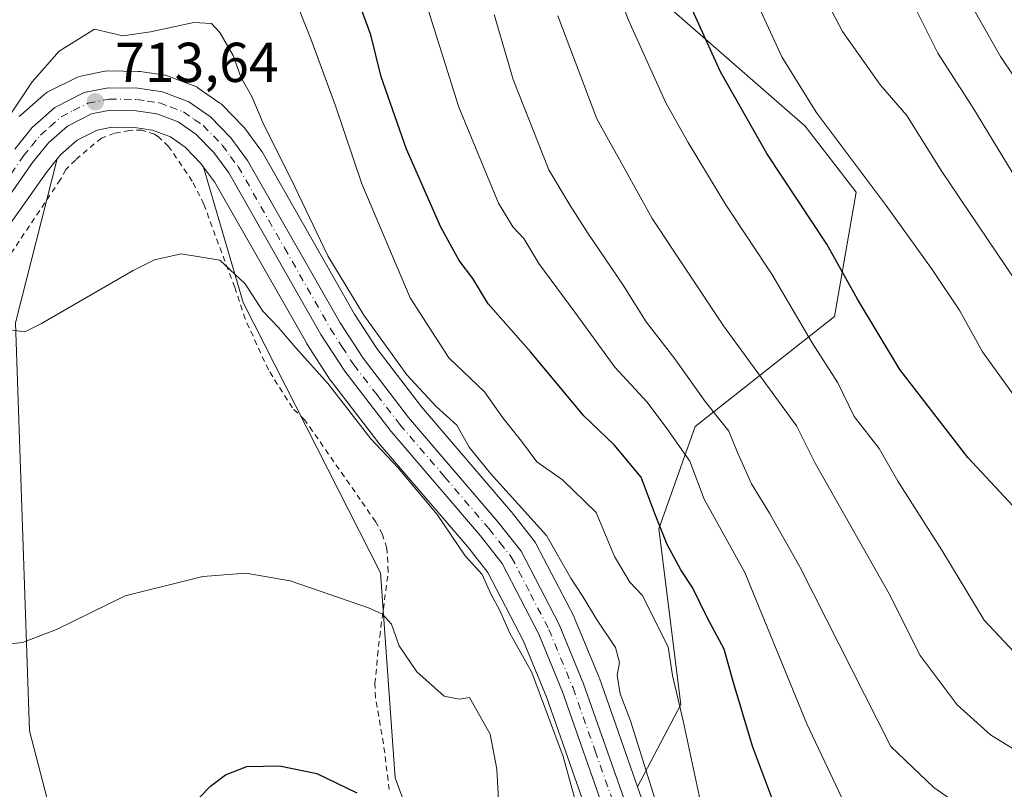
# Model space of a CAD drawing. Units: metres. Extents: x 644875 to 648333, y 4734580 to 4736966.
# Drawn here: x 647287 to 647463, y 4734973 to 4735110 of the extents above; entities that cross this region are included whole.
import ezdxf

# ---------------------------------------------------------------- set-up
doc = ezdxf.new("R2010")
doc.units = ezdxf.units.M
doc.header["$MEASUREMENT"] = 0
doc.linetypes.add('DGN Style 2', pattern=[1.6480167562047852, 0.988810053722871, -0.6592067024819142])
doc.linetypes.add('DGN Style 4', pattern=[2.6384748266838614, 1.318413404963828, -0.6592067024819142, 0.001648016756204785, -0.6592067024819142])
for name, color, linetype, lineweight in [('Alambrada', 7, 'DGN Style 2', 0), ('Arbolado forestal CxS', 92, 'Continuous', 0), ('Carretera de calzada única Cxs', 7, 'Continuous', 13), ('Carretera de calzada única eje', 7, 'DGN Style 4', 0), ('Cultivos herbáceos CxS', 92, 'Continuous', 0), ('Curva de nivel maestra', 30, 'Continuous', 30), ('Curva de nivel normal', 30, 'Continuous', 0), ('Matorral CxS', 135, 'Continuous', 0), ('Núcleo urbano CxS', 7, 'Continuous', 0), ('Punto de cota en terreno', 7, 'Continuous', 0), ('Rótulo de punto de cota en terreno', 7, 'Continuous', 0)]:
    doc.layers.add(name, color=color, linetype=linetype, lineweight=lineweight)
doc.styles.add('Style-Arial', font='txt')

# ---------------------------------------------------------------- blocks, each defined once
blk = doc.blocks.new('*U17')
at = {"layer": 'Cultivos herbáceos CxS', "color": 92, "linetype": 'Continuous', "lineweight": 0}
blk.add_polyline3d([(647329.6832999998, 4734899.126499999, 693.4873999999982), (647310.4571000002, 4734923.174900001, 697.3840000000055), (647300.3475000003, 4734940.5307, 699.4851000000053), (647289.2216999996, 4734983.315099999, 703.1288999999962), (647286.7285000002, 4735056.0877, 710.3413), (647294.1501000002, 4735085.281300001, 713.2866000000067), (647294.7911, 4735086.0659, 713.3083999999944), (647297.6999000004, 4735088.647500001, 713.3215999999958), (647301.2663000004, 4735090.4475, 713.2277999999933), (647303.8662999999, 4735090.964299999, 713.1402999999991), (647307.9633, 4735090.884299999, 712.9415000000009), (647311.1486999998, 4735090.419500001, 712.8372999999993), (647314.3289000001, 4735089.2039, 712.6989999999934), (647316.9451000001, 4735087.4157, 712.5215999999928), (647319.7764999997, 4735084.486300001, 712.333700000003), (647320.2619000003, 4735083.831300001, 712.2880000000005), (647327.3063000003, 4735059.670499999, 709.324299999993), (647351.8353000004, 4735011.502900001, 705.9970999999932), (647354.4442999996, 4734974.962900001, 700.8562999999995), (647361.8794999998, 4734954.7751, 699.6331000000064), (647363.3322999999, 4734950.830499999, 699.071100000001), (647364.1955000004, 4734915.6051, 695.1880999999995), (647384.9090999998, 4734864.957699999, 689.1552999999985)], dxfattribs=at)
blk = doc.blocks.new('5PATER')
at = {"layer": 'Núcleo urbano CxS', "linetype": 'Continuous', "lineweight": 0}
h = blk.add_hatch(color=51, dxfattribs=at)
edge = h.paths.add_edge_path()
edge.add_ellipse((0, 0), major_axis=(-0.1095731443231308, -0.1110710700762829), ratio=0.9994222409660322, start_angle=0, end_angle=360)

msp = doc.modelspace()

# ---------------------------------------------------------------- linework, layer by layer
at = {"layer": 'Alambrada', "color": 7, "linetype": 'DGN Style 2', "lineweight": 0}
msp.add_polyline3d([(647353.3800999997, 4734972.840100001, 700.8576999999932), (647352.3400999998, 4734981.040100001, 701.3427999999985), (647350.9101, 4734989.2501, 702.5629999999946), (647350.8201000001, 4734991.720100001, 702.8660999999993), (647351.3000999996, 4734996.720100001, 703.8441000000021), (647351.6700999998, 4735000.140100001, 704.4573999999994), (647353.1901000004, 4735011.690099999, 706.1879000000046), (647352.9401000004, 4735015.9101, 706.6714000000065), (647352.1401000004, 4735018.340100001, 706.8632999999973), (647350.9301000005, 4735020.630100001, 707.0353000000032), (647348.2100999998, 4735024.5601, 707.2687000000006), (647339.6901000004, 4735036.7601, 707.8421999999993), (647338.2600999996, 4735038.790100001, 707.8628000000026), (647336.0900999998, 4735040.890100001, 707.8516999999993), (647331.8201000001, 4735047.6801, 708.270399999994), (647327.6700999998, 4735056.7601, 709.4937000000064), (647325.8201000001, 4735062.4101, 710.483699999997), (647322.3400999998, 4735071.630100001, 710.6967000000004), (647320.3101000005, 4735077.210100001, 711.7670000000071), (647318.2401000002, 4735081.340100001, 711.7608999999939), (647314.0100999996, 4735087.5101, 712.340200000006), (647312.2801000001, 4735089.190099999, 712.4912999999942), (647311.5100999996, 4735089.6801, 712.5792999999976), (647309.2600999996, 4735090.420100001, 712.724000000002), (647307.0601000005, 4735090.380100001, 712.7652999999991), (647304.3901000004, 4735089.870100001, 712.8102000000072), (647302.0301000001, 4735089.020099999, 712.8089000000036), (647297.3901000004, 4735085.100099999, 712.7600999999996), (647295.7100999998, 4735083.380100001, 712.699299999993), (647294.6901000004, 4735081.590100001, 712.5865999999951), (647279.2500999998, 4735058.460100001, 712.0869999999995)], dxfattribs=at)
at = {"layer": 'Arbolado forestal CxS', "color": 92, "linetype": 'Continuous', "lineweight": 0}
for points in [[(647460.1031, 4734899.3137, 715.5714000000008), (647427.5598999998, 4734922.9145, 714.903999999995), (647421.9873000003, 4734927.6119, 714.3742000000058), (647418.4685000004, 4734930.987299999, 713.8962999999932), (647415.3365000002, 4734934.5463, 713.8341999999975), (647409.5869000005, 4734942.3223, 713.5800000000019), (647406.5119000003, 4734947.6987, 713.3950000000042), (647404.4725000003, 4734952.006300001, 713.4556000000011), (647402.9149000002, 4734956.109099999, 712.920499999993), (647398.7670999998, 4734970.140500001, 712.9040999999997), (647398.7198999999, 4734970.2861, 712.8868999999977), (647397.6338999998, 4734973.3717, 712.4985000000015), (647405.3403000003, 4734988.012700001, 719.3910000000033), (647401.4260999998, 4735019.332699999, 723.6518999999971), (647407.9515000005, 4735037.602700001, 732.022100000002), (647432.7474999997, 4735057.1777, 746.9263000000064), (647436.6630999995, 4735079.362700001, 753.4458000000013), (647427.5280999999, 4735091.1077, 753.3959999999935), (647396.2084999997, 4735118.512900001, 745.5584999999992)], [(647396.2084999997, 4735118.512900001, 745.5584999999992), (647427.5280999999, 4735091.1077, 753.3959999999935), (647436.6630999995, 4735079.362700001, 753.4458000000013), (647432.7474999997, 4735057.1777, 746.9263000000064), (647407.9515000005, 4735037.602700001, 732.022100000002), (647401.4260999998, 4735019.332699999, 723.6518999999971), (647405.3403000003, 4734988.012700001, 719.3910000000033), (647397.6338999998, 4734973.3717, 712.4985000000015)], [(647397.6338999998, 4734973.3717, 712.4985000000015), (647398.7198999999, 4734970.2861, 712.8868999999977), (647398.7670999998, 4734970.140500001, 712.9040999999997), (647402.9149000002, 4734956.109099999, 712.920499999993), (647404.4725000003, 4734952.006300001, 713.4556000000011), (647406.5119000003, 4734947.6987, 713.3950000000042), (647409.5869000005, 4734942.3223, 713.5800000000019), (647415.3365000002, 4734934.5463, 713.8341999999975), (647418.4685000004, 4734930.987299999, 713.8962999999932), (647421.9873000003, 4734927.6119, 714.3742000000058), (647427.5598999998, 4734922.9145, 714.903999999995), (647460.1031, 4734899.3137, 715.5714000000008)]]:
    msp.add_polyline3d(points, dxfattribs=at)
at = {"layer": 'Carretera de calzada única Cxs', "color": 7, "linetype": 'Continuous', "lineweight": 13}
for points in [[(647286.5701000001, 4735087.0601, 714.2266999999993), (647289.7100999998, 4735090.920100001, 714.5062000000034), (647293.7301000003, 4735094.4901, 714.0241999999998), (647298.9801000003, 4735097.130100001, 713.8831999999966), (647303.2500999998, 4735097.9801, 713.8603000000003), (647308.5301000001, 4735097.880100001, 713.7308000000049), (647312.9200999998, 4735097.2501, 713.6083000000073), (647317.6001000004, 4735095.460100001, 713.4563000000054), (647321.4801000003, 4735092.790100001, 713.3583999999975), (647325.1201, 4735089.040100001, 713.6025999999983), (647328.0800999999, 4735085.040100001, 713.660799999998), (647344.6201, 4735056.050100001, 713.443299999999), (647348.6901000004, 4735049.7501, 713.2407999999997), (647356.8000999996, 4735039.190099999, 712.9155999999931), (647372.7301000003, 4735020.600099999, 712.6686999999947), (647376.8701, 4735015.340100001, 712.3035999999993), (647383.6601, 4735002.2601, 712.1955000000017), (647388.0100999996, 4734991.6801, 712.0120000000024), (647395.8901000004, 4734969.290100001, 712.4799999999959)], [(647286.5701000001, 4735087.0601, 714.2266999999993), (647289.7100999998, 4735090.920100001, 714.5062000000034), (647293.7301000003, 4735094.4901, 714.0241999999998), (647298.9801000003, 4735097.130100001, 713.8831999999966), (647303.2500999998, 4735097.9801, 713.8603000000003), (647308.5301000001, 4735097.880100001, 713.7308000000049), (647312.9200999998, 4735097.2501, 713.6083000000073), (647317.6001000004, 4735095.460100001, 713.4563000000054), (647321.4801000003, 4735092.790100001, 713.3583999999975), (647325.1201, 4735089.040100001, 713.6025999999983), (647328.0800999999, 4735085.040100001, 713.660799999998), (647344.6201, 4735056.050100001, 713.443299999999), (647348.6901000004, 4735049.7501, 713.2407999999997), (647356.8000999996, 4735039.190099999, 712.9155999999931), (647372.7301000003, 4735020.600099999, 712.6686999999947), (647376.8701, 4735015.340100001, 712.3035999999993), (647383.6601, 4735002.2601, 712.1955000000017), (647388.0100999996, 4734991.6801, 712.0120000000024), (647395.8901000004, 4734969.290100001, 712.4799999999959)], [(647392.0800999999, 4734968.0601, 711.6983999999939), (647384.2801000001, 4734990.2601, 711.1665000000066), (647380.0301000001, 4735000.5701, 711.3377999999939), (647373.5000999998, 4735013.170100001, 711.5068000000028), (647369.6401000004, 4735018.0701, 711.835699999996), (647353.6901000004, 4735036.6801, 711.9900999999954), (647345.4200999998, 4735047.4301, 712.2427000000025), (647341.1901000004, 4735053.970100001, 712.6646999999939), (647324.7301000003, 4735082.840100001, 713.0334000000004), (647322.0701000001, 4735086.4301, 713.0044000000053), (647318.8901000004, 4735089.720100001, 712.9573999999994), (647315.7301000003, 4735091.880100001, 713.0320999999968), (647311.9101, 4735093.340100001, 713.1043000000063), (647308.2100999998, 4735093.880100001, 713.2084999999935), (647303.6001000004, 4735093.970100001, 713.3944999999949), (647300.2801000001, 4735093.3101, 713.489400000006), (647296.0000999998, 4735091.1501, 713.5622000000003), (647292.6201, 4735088.1501, 713.6140000000014), (647289.7600999996, 4735084.6501, 713.5622000000003), (647282.2801000001, 4735073.960100001, 715.1687999999995)], [(647392.0800999999, 4734968.0601, 711.6983999999939), (647384.2801000001, 4734990.2601, 711.1665000000066), (647380.0301000001, 4735000.5701, 711.3377999999939), (647373.5000999998, 4735013.170100001, 711.5068000000028), (647369.6401000004, 4735018.0701, 711.835699999996), (647353.6901000004, 4735036.6801, 711.9900999999954), (647345.4200999998, 4735047.4301, 712.2427000000025), (647341.1901000004, 4735053.970100001, 712.6646999999939), (647324.7301000003, 4735082.840100001, 713.0334000000004), (647322.0701000001, 4735086.4301, 713.0044000000053), (647318.8901000004, 4735089.720100001, 712.9573999999994), (647315.7301000003, 4735091.880100001, 713.0320999999968), (647311.9101, 4735093.340100001, 713.1043000000063), (647308.2100999998, 4735093.880100001, 713.2084999999935), (647303.6001000004, 4735093.970100001, 713.3944999999949), (647300.2801000001, 4735093.3101, 713.489400000006), (647296.0000999998, 4735091.1501, 713.5622000000003), (647292.6201, 4735088.1501, 713.6140000000014), (647289.7600999996, 4735084.6501, 713.5622000000003), (647282.2801000001, 4735073.960100001, 715.1687999999995)]]:
    msp.add_polyline3d(points, dxfattribs=at)
at = {"layer": 'Carretera de calzada única eje', "color": 7, "linetype": 'DGN Style 4', "lineweight": 0}
msp.add_polyline3d([(647284.3501000004, 4735080.4101, 714.058999999994), (647288.1700999998, 4735085.840100001, 713.8859999999986), (647289.5800999999, 4735087.590100001, 713.9122999999963), (647291.1700999998, 4735089.520099999, 713.9735999999976), (647292.8501000004, 4735091.020099999, 713.7988000000041), (647294.8501000004, 4735092.8201, 713.7929000000004), (647297.0100999996, 4735093.9001, 713.7209000000004), (647299.6401000004, 4735095.220100001, 713.6947999999975), (647303.4200999998, 4735095.970100001, 713.6310999999987), (647306.0701000001, 4735095.920100001, 713.5363000000071), (647308.3701, 4735095.880100001, 713.4735999999976), (647310.2100999998, 4735095.600099999, 713.4170000000014), (647312.4101, 4735095.300100001, 713.3549000000058), (647314.3201000001, 4735094.5601, 713.2985000000045), (647316.6700999998, 4735093.670100001, 713.2635000000009), (647318.6001000004, 4735092.3301, 713.2042999999976), (647320.1700999998, 4735091.2501, 713.1793999999937), (647322.0100999996, 4735089.380100001, 713.1745999999986), (647323.6001000004, 4735087.7401, 713.2587999999961), (647325.0701000001, 4735085.7401, 713.2700999999943), (647326.4101, 4735083.9301, 713.2529999999971), (647334.6700999998, 4735069.440099999, 713.3613999999943), (647342.9101, 4735055.0101, 712.8537999999971), (647344.9401000004, 4735051.850099999, 712.7725999999967), (647347.0500999996, 4735048.590100001, 712.5985999999976), (647351.1901000004, 4735043.210100001, 712.5322000000016), (647355.2500999998, 4735037.9301, 712.3999999999943), (647363.2301000003, 4735028.630100001, 712.2246000000015), (647371.1700999998, 4735019.340100001, 712.1293000000006), (647373.1001000004, 4735016.890100001, 711.8641000000061), (647375.1901000004, 4735014.2601, 711.8598999999958), (647378.5701000001, 4735007.710100001, 711.7128999999986), (647381.8300999999, 4735001.4101, 711.5650000000023), (647386.1401000004, 4734990.970100001, 711.5157000000036), (647390.0800999999, 4734979.7601, 711.7963000000018), (647393.9801000003, 4734968.670100001, 712.0866999999998)], dxfattribs=at)
at = {"layer": 'Cultivos herbáceos CxS', "color": 92, "linetype": 'Continuous', "lineweight": 0}
for points in [[(647320.2619000003, 4735083.831300001, 712.2880000000005), (647319.7764999997, 4735084.486300001, 712.333700000003), (647316.9451000001, 4735087.4157, 712.5215999999928), (647314.3289000001, 4735089.2039, 712.6989999999934), (647311.1486999998, 4735090.419500001, 712.8372999999993), (647307.9633, 4735090.884299999, 712.9415000000009), (647303.8662999999, 4735090.964299999, 713.1402999999991), (647301.2663000004, 4735090.4475, 713.2277999999933), (647297.6999000004, 4735088.647500001, 713.3215999999958), (647294.7911, 4735086.0659, 713.3083999999944), (647294.1501000002, 4735085.281300001, 713.2866000000067)], [(647257.9855000004, 4734766.879899999, 679.8154999999971), (647289.6337000001, 4734744.800899999, 675.7998999999982), (647330.2005000003, 4734716.7159, 673.4581000000035), (647366.8671000004, 4734699.5529, 672.2415000000037), (647374.6687000003, 4734708.134299999, 672.8347000000067), (647377.0093, 4734719.056100001, 673.8208000000013), (647371.3706999999, 4734762.160700001, 681.0103999999993), (647371.3727000002, 4734762.164899999, 681.0100999999995), (647379.3515, 4734781.4671, 680.678899999999), (647376.2313000001, 4734804.0911, 682.6557999999932), (647368.4304999998, 4734829.8355, 685.3208000000013), (647348.1158999996, 4734842.632300001, 687.6349999999948), (647338.6763000004, 4734866.9999, 690.3390000000073), (647329.6832999998, 4734899.126499999, 693.4873999999982), (647310.4571000002, 4734923.174900001, 697.3840000000055), (647300.3475000003, 4734940.5307, 699.4851000000053), (647289.2216999996, 4734983.315099999, 703.1288999999962), (647286.7285000002, 4735056.0877, 710.3413), (647294.1501000002, 4735085.281300001, 713.2866000000067)], [(647320.2619000003, 4735083.831300001, 712.2880000000005), (647327.3063000003, 4735059.670499999, 709.324299999993), (647351.8353000004, 4735011.502900001, 705.9970999999932), (647354.4442999996, 4734974.962900001, 700.8562999999995), (647361.8794999998, 4734954.7751, 699.6331000000064)]]:
    msp.add_polyline3d(points, dxfattribs=at)
at = {"layer": 'Curva de nivel maestra', "color": 30, "linetype": 'Continuous', "lineweight": 30, "flags": 128}
for points, elevation in [([(647596.5499999998, 4734975.640100001), (647588.9900000002, 4734977.720100001), (647576.5300000003, 4734979.7301), (647566.6500000004, 4734982.960100001), (647561.1500000004, 4734985.790100001), (647557.3899999997, 4734985.370100001), (647553.7300000006, 4734985.3101), (647548.8700000001, 4734986.620100001), (647535.79, 4734988.600099999), (647516.9199999999, 4734993.440099999), (647494.0099999999, 4735001.6801), (647486, 4735006.210100001), (647479.4299999997, 4735009.780099999), (647469.5300000003, 4735018.170100001), (647456.5700000003, 4735032.0801), (647444.4199999999, 4735047.7601), (647436.9000000004, 4735060.290100001), (647431.3899999997, 4735070.120100001), (647420.7000000002, 4735086.2401), (647412.4299999997, 4735100.8201), (647404.7800000003, 4735117.780099999)], 750), ([(647423.3200000003, 4734966.800100001), (647418.1600000003, 4734980.590100001), (647414.7000000002, 4734992.130100001), (647413.1200000001, 4734997.860099999), (647410.0599999997, 4735003.530099999), (647407.4400000004, 4735008.860099999), (647405.3399999999, 4735012.030099999), (647402.9199999999, 4735016.540100001), (647400.8200000003, 4735021.9001), (647398.3099999997, 4735028.540100001), (647393.4699999997, 4735034.290100001), (647388.0700000003, 4735039.4801), (647378.6200000001, 4735050.860099999), (647370.9800000006, 4735059.4301), (647368.2599999999, 4735063.9801), (647365.8499999996, 4735067.1801), (647362.5599999997, 4735073.1501), (647356.4299999997, 4735087.040100001), (647351.9199999999, 4735099.9301), (647350.0700000003, 4735107.440099999), (647347.7999999998, 4735113.520099999)], 725), ([(647309.6399999997, 4734961.290100001), (647321.5, 4734973.4801), (647324.1600000003, 4734975.4801), (647327.9699999997, 4734976.950099999), (647333.7699999996, 4734977.110099999), (647340.4800000006, 4734975.700099999), (647347.5700000003, 4734972.300100001)], 700)]:
    msp.add_lwpolyline(points, dxfattribs=dict(at, elevation=elevation))
at = {"layer": 'Curva de nivel normal', "color": 30, "linetype": 'Continuous', "lineweight": 0, "flags": 128}
for points, elevation in [([(647464.8799999999, 4734997.270099999), (647459.4699999997, 4735003.0801), (647451.9400000004, 4735015.530099999), (647444.0700000003, 4735027.8201), (647440.75, 4735033.6801), (647436.2800000003, 4735039.350099999), (647433.3399999999, 4735045.4001), (647428.8200000003, 4735052.4801), (647421.6200000001, 4735064.7301), (647413.3799999999, 4735077.120100001), (647406.7000000002, 4735088.2301), (647402.6799999997, 4735095.280099999), (647396.0099999999, 4735110.030099999), (647386.7699999996, 4735134.530099999)], 745), ([(647355.6200000001, 4735126.840100001), (647365.7800000003, 4735094.5101), (647372.8600000005, 4735077.390100001), (647375.4199999999, 4735073.190099999), (647377.3899999997, 4735071.120100001), (647380.0300000003, 4735066.6501), (647386.4800000006, 4735057.960100001), (647393.6200000001, 4735048.1801), (647399.3600000005, 4735041.940099999), (647402.8799999999, 4735037.2301), (647406.9900000002, 4735031.4301), (647409.54, 4735024.640100001), (647416.7699999996, 4735011.530099999), (647427.8300000001, 4734984.590100001), (647434.5499999998, 4734970.4001), (647443.2100000001, 4734961.360099999), (647454.5599999997, 4734953.220100001), (647464.2599999999, 4734947.2501)], 730), ([(647599.3099999997, 4735002.4001), (647578.6299999999, 4735008.040100001), (647570.3099999997, 4735010.050100001), (647564.0199999996, 4735011.950099999), (647551.5, 4735014.5801), (647543.8399999999, 4735016.700099999), (647538.3099999997, 4735017.950099999), (647533.5199999996, 4735019.420100001), (647528.1299999999, 4735020.610099999), (647523.79, 4735021.9001), (647518.3799999999, 4735022.720100001), (647508.8200000003, 4735024.8101), (647504.0499999998, 4735026.340100001), (647499.79, 4735028.630100001), (647488.1500000004, 4735034.970100001), (647483.9800000006, 4735038.210100001), (647476.7400000002, 4735045.890100001), (647466.7400000002, 4735061.130100001), (647451.8200000003, 4735083.200099999), (647445.6799999997, 4735093.0601), (647440.9500000002, 4735098.440099999), (647434.1799999997, 4735108.0001), (647427.6100000005, 4735120.6801)], 760), ([(647335.9800000006, 4735115.2501), (647339.4100000003, 4735106.690099999), (647343.8099999997, 4735094.7501), (647348.4699999997, 4735080.850099999), (647357.1200000001, 4735060.5101), (647364, 4735049.8101), (647370.3499999996, 4735043.770099999), (647373.6500000004, 4735039.130100001), (647376.9500000002, 4735035.0001), (647379.7000000002, 4735031.280099999), (647384.2699999996, 4735028.090100001), (647390.2599999999, 4735022.2301), (647393.5499999998, 4735014.4101), (647396.2699999996, 4735009.860099999), (647398.4800000006, 4735007.530099999), (647403.0999999996, 4734998.3101), (647403.8600000005, 4734993.220100001), (647405.7999999998, 4734985.130100001), (647409.1500000004, 4734969.280099999)], 720), ([(647455.9400000004, 4735114.920100001), (647462.4000000004, 4735103.5801), (647473.9900000002, 4735086.3301), (647486.5300000003, 4735071.0001), (647494.9100000003, 4735063.4801), (647500.8899999997, 4735058.8101), (647508.5999999996, 4735054.340100001), (647549.3799999999, 4735041.790100001), (647579.3799999999, 4735034.460100001), (647591.8499999996, 4735030.8201), (647596.5, 4735028.770099999)], 770), ([(647468.2400000002, 4735038.3101), (647459.1399999997, 4735050.870100001), (647455.1299999999, 4735058.190099999), (647450.1799999997, 4735065.5701), (647442.0099999999, 4735077.0101), (647429.5, 4735093.610099999), (647423.3700000001, 4735103.520099999), (647418.6399999997, 4735113.890100001)], 755), ([(647600.9000000004, 4735015.3201), (647592.6299999999, 4735017.280099999), (647582.7400000002, 4735020.420100001), (647576.0599999997, 4735022.220100001), (647567.6399999997, 4735024.780099999), (647552.9299999997, 4735027.950099999), (647543.2400000002, 4735030.700099999), (647527.7000000002, 4735034.9001), (647516.7199999997, 4735037.470100001), (647506.5499999998, 4735041.0801), (647500.3099999997, 4735043.890100001), (647497.0199999996, 4735045.220100001), (647493.9000000004, 4735047.3101), (647490.8799999999, 4735048.960100001), (647487.9299999997, 4735051.210100001), (647485.6399999997, 4735054.220100001), (647480.9299999997, 4735059.4801), (647477.0700000003, 4735064.590100001), (647468.7999999998, 4735075.8101), (647457.4199999999, 4735094.4801), (647451.2199999997, 4735104.120100001), (647446.4000000004, 4735113.8301)], 765), ([(647467.8200000003, 4734962.290100001), (647460.2599999999, 4734966.470100001), (647450.4699999997, 4734973.2501), (647442.79, 4734980.530099999), (647426.5800000001, 4735012.540100001), (647421.2100000001, 4735022.140100001), (647417.9600000001, 4735027.380100001), (647415.5, 4735032.960100001), (647413.9000000004, 4735036.7301), (647409.6799999997, 4735042.0701), (647404.2699999996, 4735049.6601), (647399.1600000003, 4735056.220100001), (647395.0700000003, 4735062.800100001), (647388.7699999996, 4735072.0701), (647385.6100000005, 4735076.960100001), (647381.8399999999, 4735083.370100001), (647375.4500000002, 4735099.460100001), (647372.0999999996, 4735111.0601)], 735), ([(647383.4500000002, 4735110.8301), (647390.3600000005, 4735092.420100001), (647395.4000000004, 4735083.460100001), (647400.2800000003, 4735074.670100001), (647412.9600000001, 4735055.530099999), (647426, 4735037.720100001), (647429.3099999997, 4735031.040100001), (647442.5199999996, 4735007.7501), (647448.0499999998, 4734996.780099999), (647454.6500000004, 4734987.940099999), (647460.6200000001, 4734982.590100001), (647468.9800000006, 4734977.420100001)], 740), ([(647405.3600000005, 4734956.460100001), (647396.3799999999, 4734985.110099999), (647394.5199999996, 4734989.920100001), (647394.0199999996, 4734993.280099999), (647394.4600000001, 4734995.530099999), (647393.7400000002, 4734998.200099999), (647390.3099999997, 4735003.2501), (647387.9000000004, 4735007.300100001), (647385.75, 4735010.550100001), (647381.4400000004, 4735018.1801), (647371.4500000002, 4735029.190099999), (647367.6399999997, 4735033.890100001), (647365.4500000002, 4735037.800100001), (647361.75, 4735041.130100001), (647356.5, 4735046.780099999), (647348.8399999999, 4735057.440099999), (647342.4100000003, 4735068.0101), (647335.8899999997, 4735081.690099999), (647331.0199999996, 4735091.4001), (647328.8499999996, 4735096.4001), (647326.9800000006, 4735099.7301), (647325.5300000003, 4735103.7501), (647323.1500000004, 4735107.860099999), (647321.6399999997, 4735109.460100001), (647318.4900000002, 4735109.630100001), (647310.7999999998, 4735107.960100001), (647305.8499999996, 4735107.220100001), (647300.7800000003, 4735108.4001), (647294.4800000006, 4735104.4901), (647289.6600000003, 4735099.0101), (647285.4000000004, 4735092.640100001)], 715), ([(647286.1900000004, 4735054.7601), (647288.3799999999, 4735054.460100001), (647291.3799999999, 4735055.960100001), (647307.6900000004, 4735065.4001), (647311.5, 4735067.290100001), (647316.2800000003, 4735068.390100001), (647323.1399999997, 4735067.2301), (647327.6600000003, 4735063.0001), (647330.8200000003, 4735058.130100001), (647333.5700000003, 4735055.270099999), (647336.7199999997, 4735051.630100001), (647342.4500000002, 4735045.210100001), (647350.0999999996, 4735035.360099999), (647354.9000000004, 4735030.2501), (647361.9199999999, 4735021.880100001), (647366.9199999999, 4735014.530099999), (647369.9299999997, 4735011.200099999), (647371.4900000002, 4735007.7601), (647373.0700000003, 4735004.800100001), (647374.8899999997, 4735000.7601), (647378.8200000003, 4734993.7501), (647384.3700000001, 4734978.7601), (647388.8499999996, 4734962.5801)], 710), ([(647372.9100000003, 4734969.9101), (647372.5800000001, 4734976.4901), (647371.3600000005, 4734982.7501), (647367.6600000003, 4734989.300100001), (647365.8099999997, 4734988.9801), (647363.1399999997, 4734989.530099999), (647358.3099999997, 4734993.840100001), (647355.1399999997, 4734998.4801), (647353.79, 4735002.360099999), (647352.1600000003, 4735004.110099999), (647349.6600000003, 4735005.2501), (647335.6699999999, 4735010.050100001), (647327.7800000003, 4735011.460100001), (647320.1500000004, 4735010.840100001), (647306.29, 4735007.4001), (647294.0499999998, 4735001.4101), (647287.9600000001, 4734999.0601), (647284.1600000003, 4734998.690099999)], 705)]:
    msp.add_lwpolyline(points, dxfattribs=dict(at, elevation=elevation))
at = {"layer": 'Matorral CxS', "color": 135, "linetype": 'Continuous', "lineweight": 0}
for points in [[(647396.2084999997, 4735118.512900001, 745.5584999999992), (647427.5280999999, 4735091.1077, 753.3959999999935), (647436.6630999995, 4735079.362700001, 753.4458000000013), (647432.7474999997, 4735057.1777, 746.9263000000064), (647407.9515000005, 4735037.602700001, 732.022100000002), (647401.4260999998, 4735019.332699999, 723.6518999999971), (647405.3403000003, 4734988.012700001, 719.3910000000033), (647397.6338999998, 4734973.3717, 712.4985000000015), (647390.8344999999, 4734992.691099999, 712.3925000000019), (647390.7846999997, 4734992.820900001, 712.4042999999947), (647386.4347000001, 4735003.400900001, 712.7137999999978), (647386.3227000004, 4735003.642300001, 712.730899999995), (647379.5327000003, 4735016.722300001, 712.9180999999954), (647379.4681000002, 4735016.840100001, 712.9179000000004), (647379.2275, 4735017.195499999, 712.8959000000032), (647375.0875000004, 4735022.455499999, 713.1892999999982), (647375.0181, 4735022.540300001, 713.1904000000069), (647359.1305000001, 4735041.0811, 713.6696999999986), (647351.1436999999, 4735051.4805, 714.053700000004), (647347.1848999998, 4735057.608700001, 713.8833000000013), (647330.6819000002, 4735086.533500001, 713.8352000000014), (647330.4917000001, 4735086.8247, 713.8283999999985), (647327.5317000002, 4735090.8247, 713.4507000000012), (647327.4183, 4735090.968499999, 713.4486000000034), (647327.2726999996, 4735091.129699999, 713.452900000004), (647323.6327000001, 4735094.879699999, 713.6055999999954), (647323.4084999999, 4735095.088300001, 713.6046999999963), (647323.1807000004, 4735095.261499999, 713.5988000000071), (647319.3006999996, 4735097.931500001, 713.7378000000026), (647319.1001000004, 4735098.0581, 713.7516999999935), (647318.6719000004, 4735098.2621, 713.7741999999998), (647313.9688999997, 4735100.060699999, 714.0360999999976), (647313.4411000004, 4735100.204500001, 714.0638999999939), (647313.3463000003, 4735100.219699999, 714.067599999995), (647308.9562999997, 4735100.8497, 714.2198000000063), (647308.5869000005, 4735100.8795, 714.2293999999966), (647303.2785, 4735100.979900001, 714.196100000001), (647302.7291000001, 4735100.9345, 714.1842999999935), (647302.6643000003, 4735100.922300001, 714.1824000000051), (647298.3942999998, 4735100.0723, 714.4274000000005), (647297.9540999997, 4735099.949100001, 714.4440000000033), (647297.6322999997, 4735099.8103, 714.4484999999986), (647292.3822999997, 4735097.170299999, 715.0347000000039), (647292.0459000003, 4735096.9727, 715.1113999999943), (647291.7380999997, 4735096.733300001, 715.167300000001), (647287.7181000002, 4735093.1633, 715.5627999999998), (647287.3975000001, 4735092.830900001, 715.5466000000015)], [(647396.2084999997, 4735118.512900001, 745.5584999999992), (647427.5280999999, 4735091.1077, 753.3959999999935), (647436.6630999995, 4735079.362700001, 753.4458000000013), (647432.7474999997, 4735057.1777, 746.9263000000064), (647407.9515000005, 4735037.602700001, 732.022100000002), (647401.4260999998, 4735019.332699999, 723.6518999999971), (647405.3403000003, 4734988.012700001, 719.3910000000033), (647397.6338999998, 4734973.3717, 712.4985000000015)], [(647397.6338999998, 4734973.3717, 712.4985000000015), (647390.8344999999, 4734992.691099999, 712.3925000000019), (647390.7846999997, 4734992.820900001, 712.4042999999947), (647386.4347000001, 4735003.400900001, 712.7137999999978), (647386.3227000004, 4735003.642300001, 712.730899999995), (647379.5327000003, 4735016.722300001, 712.9180999999954), (647379.4681000002, 4735016.840100001, 712.9179000000004), (647379.2275, 4735017.195499999, 712.8959000000032), (647375.0875000004, 4735022.455499999, 713.1892999999982), (647375.0181, 4735022.540300001, 713.1904000000069), (647359.1305000001, 4735041.0811, 713.6696999999986), (647351.1436999999, 4735051.4805, 714.053700000004), (647347.1848999998, 4735057.608700001, 713.8833000000013), (647330.6819000002, 4735086.533500001, 713.8352000000014), (647330.4917000001, 4735086.8247, 713.8283999999985), (647327.5317000002, 4735090.8247, 713.4507000000012), (647327.4183, 4735090.968499999, 713.4486000000034), (647327.2726999996, 4735091.129699999, 713.452900000004), (647323.6327000001, 4735094.879699999, 713.6055999999954), (647323.4084999999, 4735095.088300001, 713.6046999999963), (647323.1807000004, 4735095.261499999, 713.5988000000071), (647319.3006999996, 4735097.931500001, 713.7378000000026), (647319.1001000004, 4735098.0581, 713.7516999999935), (647318.6719000004, 4735098.2621, 713.7741999999998), (647313.9688999997, 4735100.060699999, 714.0360999999976), (647313.4411000004, 4735100.204500001, 714.0638999999939), (647313.3463000003, 4735100.219699999, 714.067599999995), (647308.9562999997, 4735100.8497, 714.2198000000063), (647308.5869000005, 4735100.8795, 714.2293999999966), (647303.2785, 4735100.979900001, 714.196100000001), (647302.7291000001, 4735100.9345, 714.1842999999935), (647302.6643000003, 4735100.922300001, 714.1824000000051), (647298.3942999998, 4735100.0723, 714.4274000000005), (647297.9540999997, 4735099.949100001, 714.4440000000033), (647297.6322999997, 4735099.8103, 714.4484999999986), (647292.3822999997, 4735097.170299999, 715.0347000000039), (647292.0459000003, 4735096.9727, 715.1113999999943), (647291.7380999997, 4735096.733300001, 715.167300000001), (647287.7181000002, 4735093.1633, 715.5627999999998), (647287.3975000001, 4735092.830900001, 715.5466000000015)], [(647284.7761000004, 4735072.294500001, 713.1747999999934), (647292.1539000003, 4735082.838500001, 713.281799999997), (647294.1501000002, 4735085.281300001, 713.2866000000067), (647286.7285000002, 4735056.0877, 710.3413), (647289.2216999996, 4734983.315099999, 703.1288999999962), (647300.3475000003, 4734940.5307, 699.4851000000053), (647310.4571000002, 4734923.174900001, 697.3840000000055), (647329.6832999998, 4734899.126499999, 693.4873999999982), (647338.6763000004, 4734866.9999, 690.3390000000073), (647348.1158999996, 4734842.632300001, 687.6349999999948), (647368.4304999998, 4734829.8355, 685.3208000000013), (647376.2313000001, 4734804.0911, 682.6557999999932), (647379.3515, 4734781.4671, 680.678899999999), (647371.3727000002, 4734762.164899999, 681.0100999999995), (647371.3706999999, 4734762.160700001, 681.0103999999993), (647377.0093, 4734719.056100001, 673.8208000000013), (647374.6687000003, 4734708.134299999, 672.8347000000067), (647366.8671000004, 4734699.5529, 672.2415000000037), (647330.2005000003, 4734716.7159, 673.4581000000035), (647289.6337000001, 4734744.800899999, 675.7998999999982), (647257.9855000004, 4734766.879899999, 679.8154999999971)], [(647257.9855000004, 4734766.879899999, 679.8154999999971), (647289.6337000001, 4734744.800899999, 675.7998999999982), (647330.2005000003, 4734716.7159, 673.4581000000035), (647366.8671000004, 4734699.5529, 672.2415000000037), (647374.6687000003, 4734708.134299999, 672.8347000000067), (647377.0093, 4734719.056100001, 673.8208000000013), (647371.3706999999, 4734762.160700001, 681.0103999999993), (647371.3727000002, 4734762.164899999, 681.0100999999995), (647379.3515, 4734781.4671, 680.678899999999), (647376.2313000001, 4734804.0911, 682.6557999999932), (647368.4304999998, 4734829.8355, 685.3208000000013), (647348.1158999996, 4734842.632300001, 687.6349999999948), (647338.6763000004, 4734866.9999, 690.3390000000073), (647329.6832999998, 4734899.126499999, 693.4873999999982), (647310.4571000002, 4734923.174900001, 697.3840000000055), (647300.3475000003, 4734940.5307, 699.4851000000053), (647289.2216999996, 4734983.315099999, 703.1288999999962), (647286.7285000002, 4735056.0877, 710.3413), (647294.1501000002, 4735085.281300001, 713.2866000000067)], [(647284.7761000004, 4735072.294500001, 713.1747999999934), (647292.1539000003, 4735082.838500001, 713.281799999997), (647294.1501000002, 4735085.281300001, 713.2866000000067)], [(647320.2619000003, 4735083.831300001, 712.2880000000005), (647327.3063000003, 4735059.670499999, 709.324299999993), (647351.8353000004, 4735011.502900001, 705.9970999999932), (647354.4442999996, 4734974.962900001, 700.8562999999995), (647361.8794999998, 4734954.7751, 699.6331000000064)], [(647320.2619000003, 4735083.831300001, 712.2880000000005), (647322.2128999997, 4735081.1983, 712.0831999999937), (647338.5878999997, 4735052.4771, 710.5840999999928), (647338.6710999999, 4735052.3409, 710.5850000000065), (647342.9011000004, 4735045.800899999, 710.6108999999997), (647343.0422999999, 4735045.6009, 710.5727000000044), (647351.3123000005, 4735034.8509, 710.1538), (647351.4020999996, 4735034.739700001, 710.1456999999937), (647367.3219, 4735016.164899999, 710.2522000000026), (647370.9675000003, 4735011.5371, 710.0482000000048), (647377.3063000003, 4734999.3059, 710.1407999999938), (647381.4760999996, 4734989.190500001, 709.958700000003), (647389.2247000001, 4734967.1369, 709.9054999999935), (647390.5012999997, 4734962.8203, 709.9887000000017)]]:
    msp.add_polyline3d(points, dxfattribs=at)
msp.add_polyline3d([(647390.5012999997, 4734962.8203, 709.9887000000017), (647380.5443000002, 4734960.6077, 705.391499999998), (647361.8794999998, 4734954.7751, 699.6331000000064), (647354.4442999996, 4734974.962900001, 700.8562999999995), (647351.8353000004, 4735011.502900001, 705.9970999999932), (647327.3063000003, 4735059.670499999, 709.324299999993), (647320.2619000003, 4735083.831300001, 712.2880000000005), (647322.2128999997, 4735081.1983, 712.0831999999937), (647338.5878999997, 4735052.4771, 710.5840999999928), (647338.6710999999, 4735052.3409, 710.5850000000065), (647342.9011000004, 4735045.800899999, 710.6108999999997), (647343.0422999999, 4735045.6009, 710.5727000000044), (647351.3123000005, 4735034.8509, 710.1538), (647351.4020999996, 4735034.739700001, 710.1456999999937), (647367.3219, 4735016.164899999, 710.2522000000026), (647370.9675000003, 4735011.5371, 710.0482000000048), (647377.3063000003, 4734999.3059, 710.1407999999938), (647381.4760999996, 4734989.190500001, 709.958700000003), (647389.2247000001, 4734967.1369, 709.9054999999935)], close=True, dxfattribs=at)
at = {"layer": 'Núcleo urbano CxS', "color": 7, "linetype": 'Continuous', "lineweight": 0}
for points in [[(647287.3975000001, 4735092.830900001, 715.5466000000015), (647287.7181000002, 4735093.1633, 715.5627999999998), (647291.7380999997, 4735096.733300001, 715.167300000001), (647292.0459000003, 4735096.9727, 715.1113999999943), (647292.3822999997, 4735097.170299999, 715.0347000000039), (647297.6322999997, 4735099.8103, 714.4484999999986), (647297.9540999997, 4735099.949100001, 714.4440000000033), (647298.3942999998, 4735100.0723, 714.4274000000005), (647302.6643000003, 4735100.922300001, 714.1824000000051), (647302.7291000001, 4735100.9345, 714.1842999999935), (647303.2785, 4735100.979900001, 714.196100000001), (647308.5869000005, 4735100.8795, 714.2293999999966), (647308.9562999997, 4735100.8497, 714.2198000000063), (647313.3463000003, 4735100.219699999, 714.067599999995), (647313.4411000004, 4735100.204500001, 714.0638999999939), (647313.9688999997, 4735100.060699999, 714.0360999999976), (647318.6719000004, 4735098.2621, 713.7741999999998), (647319.1001000004, 4735098.0581, 713.7516999999935), (647319.3006999996, 4735097.931500001, 713.7378000000026), (647323.1807000004, 4735095.261499999, 713.5988000000071), (647323.4084999999, 4735095.088300001, 713.6046999999963), (647323.6327000001, 4735094.879699999, 713.6055999999954), (647327.2726999996, 4735091.129699999, 713.452900000004), (647327.4183, 4735090.968499999, 713.4486000000034), (647327.5317000002, 4735090.8247, 713.4507000000012), (647330.4917000001, 4735086.8247, 713.8283999999985), (647330.6819000002, 4735086.533500001, 713.8352000000014), (647347.1848999998, 4735057.608700001, 713.8833000000013), (647351.1436999999, 4735051.4805, 714.053700000004), (647359.1305000001, 4735041.0811, 713.6696999999986), (647375.0181, 4735022.540300001, 713.1904000000069), (647375.0875000004, 4735022.455499999, 713.1892999999982), (647379.2275, 4735017.195499999, 712.8959000000032), (647379.4681000002, 4735016.840100001, 712.9179000000004), (647379.5327000003, 4735016.722300001, 712.9180999999954), (647386.3227000004, 4735003.642300001, 712.730899999995), (647386.4347000001, 4735003.400900001, 712.7137999999978), (647390.7846999997, 4734992.820900001, 712.4042999999947), (647390.8344999999, 4734992.691099999, 712.3925000000019), (647397.6338999998, 4734973.3717, 712.4985000000015), (647398.7198999999, 4734970.2861, 712.8868999999977)], [(647397.6338999998, 4734973.3717, 712.4985000000015), (647390.8344999999, 4734992.691099999, 712.3925000000019), (647390.7846999997, 4734992.820900001, 712.4042999999947), (647386.4347000001, 4735003.400900001, 712.7137999999978), (647386.3227000004, 4735003.642300001, 712.730899999995), (647379.5327000003, 4735016.722300001, 712.9180999999954), (647379.4681000002, 4735016.840100001, 712.9179000000004), (647379.2275, 4735017.195499999, 712.8959000000032), (647375.0875000004, 4735022.455499999, 713.1892999999982), (647375.0181, 4735022.540300001, 713.1904000000069), (647359.1305000001, 4735041.0811, 713.6696999999986), (647351.1436999999, 4735051.4805, 714.053700000004), (647347.1848999998, 4735057.608700001, 713.8833000000013), (647330.6819000002, 4735086.533500001, 713.8352000000014), (647330.4917000001, 4735086.8247, 713.8283999999985), (647327.5317000002, 4735090.8247, 713.4507000000012), (647327.4183, 4735090.968499999, 713.4486000000034), (647327.2726999996, 4735091.129699999, 713.452900000004), (647323.6327000001, 4735094.879699999, 713.6055999999954), (647323.4084999999, 4735095.088300001, 713.6046999999963), (647323.1807000004, 4735095.261499999, 713.5988000000071), (647319.3006999996, 4735097.931500001, 713.7378000000026), (647319.1001000004, 4735098.0581, 713.7516999999935), (647318.6719000004, 4735098.2621, 713.7741999999998), (647313.9688999997, 4735100.060699999, 714.0360999999976), (647313.4411000004, 4735100.204500001, 714.0638999999939), (647313.3463000003, 4735100.219699999, 714.067599999995), (647308.9562999997, 4735100.8497, 714.2198000000063), (647308.5869000005, 4735100.8795, 714.2293999999966), (647303.2785, 4735100.979900001, 714.196100000001), (647302.7291000001, 4735100.9345, 714.1842999999935), (647302.6643000003, 4735100.922300001, 714.1824000000051), (647298.3942999998, 4735100.0723, 714.4274000000005), (647297.9540999997, 4735099.949100001, 714.4440000000033), (647297.6322999997, 4735099.8103, 714.4484999999986), (647292.3822999997, 4735097.170299999, 715.0347000000039), (647292.0459000003, 4735096.9727, 715.1113999999943), (647291.7380999997, 4735096.733300001, 715.167300000001), (647287.7181000002, 4735093.1633, 715.5627999999998), (647287.3975000001, 4735092.830900001, 715.5466000000015)], [(647389.2247000001, 4734967.1369, 709.9054999999935), (647381.4760999996, 4734989.190500001, 709.958700000003), (647377.3063000003, 4734999.3059, 710.1407999999938), (647370.9675000003, 4735011.5371, 710.0482000000048), (647367.3219, 4735016.164899999, 710.2522000000026), (647351.4020999996, 4735034.739700001, 710.1456999999937), (647351.3123000005, 4735034.8509, 710.1538), (647343.0422999999, 4735045.6009, 710.5727000000044), (647342.9011000004, 4735045.800899999, 710.6108999999997), (647338.6710999999, 4735052.3409, 710.5850000000065), (647338.5878999997, 4735052.4771, 710.5840999999928), (647322.2128999997, 4735081.1983, 712.0831999999937), (647320.2619000003, 4735083.831300001, 712.2880000000005), (647319.7764999997, 4735084.486300001, 712.333700000003), (647316.9451000001, 4735087.4157, 712.5215999999928), (647314.3289000001, 4735089.2039, 712.6989999999934), (647311.1486999998, 4735090.419500001, 712.8372999999993), (647307.9633, 4735090.884299999, 712.9415000000009), (647303.8662999999, 4735090.964299999, 713.1402999999991), (647301.2663000004, 4735090.4475, 713.2277999999933), (647297.6999000004, 4735088.647500001, 713.3215999999958), (647294.7911, 4735086.0659, 713.3083999999944), (647294.1501000002, 4735085.281300001, 713.2866000000067), (647292.1539000003, 4735082.838500001, 713.281799999997), (647284.7761000004, 4735072.294500001, 713.1747999999934)], [(647320.2619000003, 4735083.831300001, 712.2880000000005), (647319.7764999997, 4735084.486300001, 712.333700000003), (647316.9451000001, 4735087.4157, 712.5215999999928), (647314.3289000001, 4735089.2039, 712.6989999999934), (647311.1486999998, 4735090.419500001, 712.8372999999993), (647307.9633, 4735090.884299999, 712.9415000000009), (647303.8662999999, 4735090.964299999, 713.1402999999991), (647301.2663000004, 4735090.4475, 713.2277999999933), (647297.6999000004, 4735088.647500001, 713.3215999999958), (647294.7911, 4735086.0659, 713.3083999999944), (647294.1501000002, 4735085.281300001, 713.2866000000067)], [(647284.7761000004, 4735072.294500001, 713.1747999999934), (647292.1539000003, 4735082.838500001, 713.281799999997), (647294.1501000002, 4735085.281300001, 713.2866000000067)], [(647320.2619000003, 4735083.831300001, 712.2880000000005), (647322.2128999997, 4735081.1983, 712.0831999999937), (647338.5878999997, 4735052.4771, 710.5840999999928), (647338.6710999999, 4735052.3409, 710.5850000000065), (647342.9011000004, 4735045.800899999, 710.6108999999997), (647343.0422999999, 4735045.6009, 710.5727000000044), (647351.3123000005, 4735034.8509, 710.1538), (647351.4020999996, 4735034.739700001, 710.1456999999937), (647367.3219, 4735016.164899999, 710.2522000000026), (647370.9675000003, 4735011.5371, 710.0482000000048), (647377.3063000003, 4734999.3059, 710.1407999999938), (647381.4760999996, 4734989.190500001, 709.958700000003), (647389.2247000001, 4734967.1369, 709.9054999999935), (647390.5012999997, 4734962.8203, 709.9887000000017)], [(647397.6338999998, 4734973.3717, 712.4985000000015), (647398.7198999999, 4734970.2861, 712.8868999999977), (647398.7670999998, 4734970.140500001, 712.9040999999997), (647402.9149000002, 4734956.109099999, 712.920499999993), (647404.4725000003, 4734952.006300001, 713.4556000000011), (647406.5119000003, 4734947.6987, 713.3950000000042), (647409.5869000005, 4734942.3223, 713.5800000000019), (647415.3365000002, 4734934.5463, 713.8341999999975), (647418.4685000004, 4734930.987299999, 713.8962999999932), (647421.9873000003, 4734927.6119, 714.3742000000058), (647427.5598999998, 4734922.9145, 714.903999999995), (647460.1031, 4734899.3137, 715.5714000000008)]]:
    msp.add_polyline3d(points, dxfattribs=at)

# ---------------------------------------------------------------- block references
at = {"layer": 'Cultivos herbáceos CxS', "color": 92, "linetype": 'Continuous', "lineweight": 0}
msp.add_blockref('*U17', (0, 0), dxfattribs=at)
at = {"layer": 'Punto de cota en terreno', "color": 7, "linetype": 'Continuous', "lineweight": 0, "xscale": 10, "yscale": 10, "zscale": 10}
msp.add_blockref('5PATER', (647300.9500000002, 4735095.480000001, 713.6399999999995), dxfattribs=at)

# ---------------------------------------------------------------- texts
at = {"layer": 'Rótulo de punto de cota en terreno', "color": 7, "linetype": 'Continuous', "lineweight": 0, "style": 'Style-Arial'}
msp.add_text('713,64', height=7.000000000000002, dxfattribs=at).set_placement((647304.4778000005, 4735099.0078))

doc.saveas('drawing.dxf')
